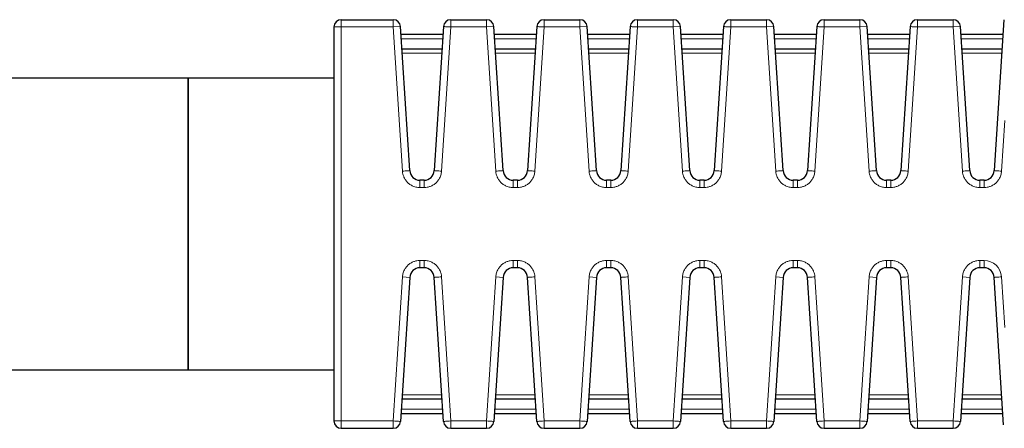
# Model space of a CAD drawing. Units: millimetres. Extents: x 0 to 210, y 0 to 297.
# Drawn here: x 118 to 121, y 197 to 198 of the extents above; entities that cross this region are included whole.
import ezdxf

# ---------------------------------------------------------------- set-up
doc = ezdxf.new("R2010")
doc.units = ezdxf.units.MM

msp = doc.modelspace()

# ---------------------------------------------------------------- linework, layer by layer
at = {"color": 7, "linetype": 'Continuous', "lineweight": 25}
for p, q in [((119.0528, 198.3909), (119.2312, 198.3909)), ((119.4281, 198.3909), (119.5512, 198.3909)), ((119.7481, 198.3909), (119.8712, 198.3909)), ((120.0681, 198.3909), (120.1912, 198.3909)), ((120.3881, 198.3909), (120.5112, 198.3909)), ((120.7081, 198.3909), (120.8312, 198.3909)), ((121.0281, 198.3909), (121.1512, 198.3909)), ((121.3247, 198.3909), (121.2918, 197.8737)), ((119.0277, 198.3659), (119.0277, 197.0159)), ((119.2876, 197.8737), (119.2562, 198.3675)), ((119.2579, 198.3409), (119.4015, 198.3409)), ((119.4032, 198.3675), (119.3718, 197.8737)), ((119.6076, 197.8737), (119.5762, 198.3675)), ((119.5779, 198.3409), (119.7215, 198.3409)), ((119.7232, 198.3675), (119.6918, 197.8737)), ((119.9276, 197.8737), (119.8962, 198.3675)), ((119.8979, 198.3409), (120.0415, 198.3409)), ((120.0432, 198.3675), (120.0118, 197.8737)), ((120.2476, 197.8737), (120.2162, 198.3675)), ((120.2179, 198.3409), (120.3615, 198.3409)), ((120.3632, 198.3675), (120.3318, 197.8737)), ((120.5676, 197.8737), (120.5362, 198.3675)), ((120.5379, 198.3409), (120.6815, 198.3409)), ((120.6832, 198.3675), (120.6518, 197.8737)), ((120.8876, 197.8737), (120.8562, 198.3675)), ((120.8579, 198.3409), (121.0015, 198.3409)), ((121.0032, 198.3675), (120.9718, 197.8737)), ((121.2076, 197.8737), (121.1762, 198.3675)), ((121.1779, 198.3409), (121.3215, 198.3409)), ((119.261, 198.2909), (119.3983, 198.2909)), ((119.581, 198.2909), (119.7183, 198.2909)), ((119.901, 198.2909), (120.0383, 198.2909)), ((120.221, 198.2909), (120.3583, 198.2909)), ((120.541, 198.2909), (120.6783, 198.2909)), ((120.861, 198.2909), (120.9983, 198.2909)), ((121.181, 198.2909), (121.3183, 198.2909)), ((118.5278, 198.1909), (110.4278, 198.1909)), ((119.0277, 198.1909), (118.5276, 198.1909)), ((118.5278, 197.1909), (118.5278, 198.1909)), ((119.3368, 197.8409), (119.3225, 197.8409)), ((119.6568, 197.8409), (119.6425, 197.8409)), ((119.9768, 197.8409), (119.9625, 197.8409)), ((120.2968, 197.8409), (120.2825, 197.8409)), ((120.6168, 197.8409), (120.6025, 197.8409)), ((120.9368, 197.8409), (120.9225, 197.8409)), ((121.2568, 197.8409), (121.2425, 197.8409)), ((119.3368, 197.5409), (119.3225, 197.5409)), ((119.6568, 197.5409), (119.6425, 197.5409)), ((119.9768, 197.5409), (119.9625, 197.5409)), ((120.2968, 197.5409), (120.2825, 197.5409)), ((120.6168, 197.5409), (120.6025, 197.5409)), ((120.9368, 197.5409), (120.9225, 197.5409)), ((121.2568, 197.5409), (121.2425, 197.5409)), ((119.2876, 197.5081), (119.2562, 197.0143)), ((119.4032, 197.0143), (119.3718, 197.5081)), ((119.6076, 197.5081), (119.5762, 197.0143)), ((119.7232, 197.0143), (119.6918, 197.5081)), ((119.9276, 197.5081), (119.8962, 197.0143)), ((120.0432, 197.0143), (120.0118, 197.5081)), ((120.2476, 197.5081), (120.2162, 197.0143)), ((120.3632, 197.0143), (120.3318, 197.5081)), ((120.5676, 197.5081), (120.5362, 197.0143)), ((120.6832, 197.0143), (120.6518, 197.5081)), ((120.8876, 197.5081), (120.8562, 197.0143)), ((121.0032, 197.0143), (120.9718, 197.5081)), ((121.2076, 197.5081), (121.1762, 197.0143)), ((121.3239, 197.0027), (121.2918, 197.5081)), ((110.4278, 197.1909), (118.5278, 197.1909)), ((118.5276, 197.1909), (119.0277, 197.1909)), ((119.3983, 197.0909), (119.261, 197.0909)), ((119.7183, 197.0909), (119.581, 197.0909)), ((120.0383, 197.0909), (119.901, 197.0909)), ((120.3583, 197.0909), (120.221, 197.0909)), ((120.6783, 197.0909), (120.541, 197.0909)), ((120.9983, 197.0909), (120.861, 197.0909)), ((121.3183, 197.0909), (121.181, 197.0909)), ((119.4015, 197.0409), (119.2579, 197.0409)), ((119.7215, 197.0409), (119.5779, 197.0409)), ((120.0415, 197.0409), (119.8979, 197.0409)), ((120.3615, 197.0409), (120.2179, 197.0409)), ((120.6815, 197.0409), (120.5379, 197.0409)), ((121.0015, 197.0409), (120.8579, 197.0409)), ((121.3215, 197.0409), (121.1779, 197.0409)), ((119.0528, 196.9909), (119.2312, 196.9909)), ((119.4281, 196.9909), (119.5512, 196.9909)), ((119.7481, 196.9909), (119.8712, 196.9909)), ((120.0681, 196.9909), (120.1912, 196.9909)), ((120.3881, 196.9909), (120.5112, 196.9909)), ((120.7081, 196.9909), (120.8312, 196.9909)), ((121.0281, 196.9909), (121.1512, 196.9909))]:
    msp.add_line(p, q, dxfattribs=at)
at = {"color": 8, "linetype": 'Continuous', "lineweight": 18}
for p, q in [((119.0528, 198.3909), (119.0528, 198.3659)), ((119.2312, 198.3659), (119.2312, 198.3909)), ((119.4281, 198.3659), (119.4281, 198.3909)), ((119.5512, 198.3909), (119.5512, 198.3659)), ((119.7481, 198.3659), (119.7481, 198.3909)), ((119.8712, 198.3909), (119.8712, 198.3659)), ((120.0681, 198.3659), (120.0681, 198.3909)), ((120.1912, 198.3909), (120.1912, 198.3659)), ((120.3881, 198.3659), (120.3881, 198.3909)), ((120.5112, 198.3909), (120.5112, 198.3659)), ((120.7081, 198.3659), (120.7081, 198.3909)), ((120.8312, 198.3909), (120.8312, 198.3659)), ((121.0281, 198.3659), (121.0281, 198.3909)), ((121.1512, 198.3909), (121.1512, 198.3659)), ((119.0528, 198.3659), (119.0277, 198.3659)), ((119.0528, 197.0159), (119.0528, 198.3659)), ((119.0528, 198.3659), (119.2312, 198.3659)), ((119.2562, 198.3675), (119.2312, 198.3659)), ((119.2312, 198.3659), (119.2626, 197.8721)), ((119.3967, 197.8721), (119.4281, 198.3659)), ((119.5512, 198.3659), (119.4281, 198.3659)), ((119.5762, 198.3675), (119.5512, 198.3659)), ((119.5512, 198.3659), (119.5826, 197.8721)), ((119.7167, 197.8721), (119.7481, 198.3659)), ((119.8712, 198.3659), (119.7481, 198.3659)), ((119.8962, 198.3675), (119.8712, 198.3659)), ((119.8712, 198.3659), (119.9026, 197.8721)), ((120.0367, 197.8721), (120.0681, 198.3659)), ((120.1912, 198.3659), (120.0681, 198.3659)), ((120.2162, 198.3675), (120.1912, 198.3659)), ((120.1912, 198.3659), (120.2226, 197.8721)), ((120.3567, 197.8721), (120.3881, 198.3659)), ((120.5112, 198.3659), (120.3881, 198.3659)), ((120.5362, 198.3675), (120.5112, 198.3659)), ((120.5112, 198.3659), (120.5426, 197.8721)), ((120.6767, 197.8721), (120.7081, 198.3659)), ((120.8312, 198.3659), (120.7081, 198.3659)), ((120.8562, 198.3675), (120.8312, 198.3659)), ((120.8312, 198.3659), (120.8626, 197.8721)), ((120.9967, 197.8721), (121.0281, 198.3659)), ((121.1512, 198.3659), (121.0281, 198.3659)), ((121.1762, 198.3675), (121.1512, 198.3659)), ((121.1512, 198.3659), (121.1826, 197.8721)), ((119.4005, 198.3259), (119.2588, 198.3259)), ((119.7205, 198.3259), (119.5788, 198.3259)), ((120.0405, 198.3259), (119.8988, 198.3259)), ((120.3605, 198.3259), (120.2188, 198.3259)), ((120.6805, 198.3259), (120.5388, 198.3259)), ((121.0005, 198.3259), (120.8588, 198.3259)), ((121.3205, 198.3259), (121.1788, 198.3259)), ((119.3974, 198.2759), (119.262, 198.2759)), ((119.7174, 198.2759), (119.582, 198.2759)), ((120.0374, 198.2759), (119.902, 198.2759)), ((120.3574, 198.2759), (120.222, 198.2759)), ((120.6774, 198.2759), (120.542, 198.2759)), ((120.9974, 198.2759), (120.862, 198.2759)), ((121.3174, 198.2759), (121.182, 198.2759)), ((121.3167, 197.8721), (121.3277, 198.0456)), ((119.3225, 197.8159), (119.3225, 197.8409)), ((119.3368, 197.8409), (119.3368, 197.8159)), ((119.6425, 197.8159), (119.6425, 197.8409)), ((119.6568, 197.8409), (119.6568, 197.8159)), ((119.9625, 197.8159), (119.9625, 197.8409)), ((119.9768, 197.8409), (119.9768, 197.8159)), ((120.2825, 197.8159), (120.2825, 197.8409)), ((120.2968, 197.8409), (120.2968, 197.8159)), ((120.6025, 197.8159), (120.6025, 197.8409)), ((120.6168, 197.8409), (120.6168, 197.8159)), ((120.9225, 197.8159), (120.9225, 197.8409)), ((120.9368, 197.8409), (120.9368, 197.8159)), ((121.2425, 197.8159), (121.2425, 197.8409)), ((121.2568, 197.8409), (121.2568, 197.8159)), ((119.3368, 197.8159), (119.3225, 197.8159)), ((119.6568, 197.8159), (119.6425, 197.8159)), ((119.9768, 197.8159), (119.9625, 197.8159)), ((120.2968, 197.8159), (120.2825, 197.8159)), ((120.6168, 197.8159), (120.6025, 197.8159)), ((120.9368, 197.8159), (120.9225, 197.8159)), ((121.2568, 197.8159), (121.2425, 197.8159)), ((119.3225, 197.5659), (119.3368, 197.5659)), ((119.3225, 197.5409), (119.3225, 197.5659)), ((119.3368, 197.5659), (119.3368, 197.5409)), ((119.6425, 197.5659), (119.6568, 197.5659)), ((119.6425, 197.5409), (119.6425, 197.5659)), ((119.6568, 197.5659), (119.6568, 197.5409)), ((119.9625, 197.5659), (119.9768, 197.5659)), ((119.9625, 197.5409), (119.9625, 197.5659)), ((119.9768, 197.5659), (119.9768, 197.5409)), ((120.2825, 197.5659), (120.2968, 197.5659)), ((120.2825, 197.5409), (120.2825, 197.5659)), ((120.2968, 197.5659), (120.2968, 197.5409)), ((120.6025, 197.5659), (120.6168, 197.5659)), ((120.6025, 197.5409), (120.6025, 197.5659)), ((120.6168, 197.5659), (120.6168, 197.5409)), ((120.9225, 197.5659), (120.9368, 197.5659)), ((120.9225, 197.5409), (120.9225, 197.5659)), ((120.9368, 197.5659), (120.9368, 197.5409)), ((121.2425, 197.5659), (121.2568, 197.5659)), ((121.2425, 197.5409), (121.2425, 197.5659)), ((121.2568, 197.5659), (121.2568, 197.5409)), ((119.2626, 197.5097), (119.2312, 197.0159)), ((119.2626, 197.5097), (119.2876, 197.5081)), ((119.4281, 197.0159), (119.3967, 197.5097)), ((119.5826, 197.5097), (119.5512, 197.0159)), ((119.5826, 197.5097), (119.6076, 197.5081)), ((119.7481, 197.0159), (119.7167, 197.5097)), ((119.9026, 197.5097), (119.8712, 197.0159)), ((119.9026, 197.5097), (119.9276, 197.5081)), ((120.0681, 197.0159), (120.0367, 197.5097)), ((120.2226, 197.5097), (120.1912, 197.0159)), ((120.2476, 197.5081), (120.2226, 197.5097)), ((120.3881, 197.0159), (120.3567, 197.5097)), ((120.5426, 197.5097), (120.5112, 197.0159)), ((120.5426, 197.5097), (120.5676, 197.5081)), ((120.7081, 197.0159), (120.6767, 197.5097)), ((120.8626, 197.5097), (120.8312, 197.0159)), ((120.8626, 197.5097), (120.8876, 197.5081)), ((121.0281, 197.0159), (120.9967, 197.5097)), ((121.1826, 197.5097), (121.1512, 197.0159)), ((121.1826, 197.5097), (121.2076, 197.5081)), ((121.3277, 197.3361), (121.3167, 197.5097)), ((119.262, 197.1059), (119.3974, 197.1059)), ((119.582, 197.1059), (119.7174, 197.1059)), ((119.902, 197.1059), (120.0374, 197.1059)), ((120.222, 197.1059), (120.3574, 197.1059)), ((120.542, 197.1059), (120.6774, 197.1059)), ((120.862, 197.1059), (120.9974, 197.1059)), ((121.182, 197.1059), (121.3174, 197.1059)), ((119.2588, 197.0559), (119.4005, 197.0559)), ((119.5788, 197.0559), (119.7205, 197.0559)), ((119.8988, 197.0559), (120.0405, 197.0559)), ((120.2188, 197.0559), (120.3605, 197.0559)), ((120.5388, 197.0559), (120.6805, 197.0559)), ((120.8588, 197.0559), (121.0005, 197.0559)), ((121.1788, 197.0559), (121.3205, 197.0559)), ((119.0277, 197.0159), (119.0528, 197.0159)), ((119.2312, 197.0159), (119.0528, 197.0159)), ((119.0528, 197.0159), (119.0528, 196.9909)), ((119.2312, 196.9909), (119.2312, 197.0159)), ((119.4281, 197.0159), (119.5512, 197.0159)), ((119.4281, 196.9909), (119.4281, 197.0159)), ((119.5512, 197.0159), (119.5512, 196.9909)), ((119.7481, 197.0159), (119.8712, 197.0159)), ((119.7481, 196.9909), (119.7481, 197.0159)), ((119.8712, 197.0159), (119.8712, 196.9909)), ((120.0681, 197.0159), (120.1912, 197.0159)), ((120.0681, 196.9909), (120.0681, 197.0159)), ((120.1912, 197.0159), (120.1912, 196.9909)), ((120.3881, 197.0159), (120.5112, 197.0159)), ((120.3881, 196.9909), (120.3881, 197.0159)), ((120.5112, 197.0159), (120.5112, 196.9909)), ((120.7081, 197.0159), (120.8312, 197.0159)), ((120.7081, 196.9909), (120.7081, 197.0159)), ((120.8312, 197.0159), (120.8312, 196.9909)), ((121.0281, 197.0159), (121.1512, 197.0159)), ((121.0281, 196.9909), (121.0281, 197.0159)), ((121.1512, 197.0159), (121.1512, 196.9909))]:
    msp.add_line(p, q, dxfattribs=at)
at = {"color": 8, "linetype": 'Continuous', "lineweight": 18, "flags": 128}
for points in [[(119.4281, 198.3659), (119.4233, 198.3662), (119.4186, 198.3665), (119.4143, 198.3668), (119.4105, 198.367), (119.4074, 198.3672), (119.4051, 198.3674), (119.4037, 198.3674), (119.4032, 198.3675)], [(119.7481, 198.3659), (119.7433, 198.3662), (119.7386, 198.3665), (119.7343, 198.3668), (119.7305, 198.367), (119.7274, 198.3672), (119.7251, 198.3674), (119.7237, 198.3674), (119.7232, 198.3675)], [(120.0681, 198.3659), (120.0633, 198.3662), (120.0586, 198.3665), (120.0543, 198.3668), (120.0505, 198.367), (120.0474, 198.3672), (120.0451, 198.3674), (120.0437, 198.3674), (120.0432, 198.3675)], [(120.3881, 198.3659), (120.3833, 198.3662), (120.3786, 198.3665), (120.3743, 198.3668), (120.3705, 198.367), (120.3674, 198.3672), (120.3651, 198.3674), (120.3637, 198.3674), (120.3632, 198.3675)], [(120.7081, 198.3659), (120.7033, 198.3662), (120.6986, 198.3665), (120.6943, 198.3668), (120.6905, 198.367), (120.6874, 198.3672), (120.6851, 198.3674), (120.6837, 198.3674), (120.6832, 198.3675)], [(121.0281, 198.3659), (121.0233, 198.3662), (121.0186, 198.3665), (121.0143, 198.3668), (121.0105, 198.367), (121.0074, 198.3672), (121.0051, 198.3674), (121.0037, 198.3674), (121.0032, 198.3675)], [(119.2626, 197.8721), (119.2675, 197.8724), (119.2722, 197.8727), (119.2765, 197.873), (119.2803, 197.8732), (119.2834, 197.8734), (119.2857, 197.8735), (119.2871, 197.8736), (119.2876, 197.8737)], [(119.3718, 197.8737), (119.3722, 197.8736), (119.3737, 197.8735), (119.376, 197.8734), (119.3791, 197.8732), (119.3828, 197.873), (119.3872, 197.8727), (119.3918, 197.8724), (119.3967, 197.8721)], [(119.5826, 197.8721), (119.5875, 197.8724), (119.5922, 197.8727), (119.5965, 197.873), (119.6003, 197.8732), (119.6034, 197.8734), (119.6057, 197.8735), (119.6071, 197.8736), (119.6076, 197.8737)], [(119.6918, 197.8737), (119.6922, 197.8736), (119.6937, 197.8735), (119.696, 197.8734), (119.6991, 197.8732), (119.7028, 197.873), (119.7072, 197.8727), (119.7118, 197.8724), (119.7167, 197.8721)], [(119.9026, 197.8721), (119.9075, 197.8724), (119.9122, 197.8727), (119.9165, 197.873), (119.9203, 197.8732), (119.9234, 197.8734), (119.9257, 197.8735), (119.9271, 197.8736), (119.9276, 197.8737)], [(120.0118, 197.8737), (120.0122, 197.8736), (120.0137, 197.8735), (120.016, 197.8734), (120.0191, 197.8732), (120.0228, 197.873), (120.0272, 197.8727), (120.0318, 197.8724), (120.0367, 197.8721)], [(120.2226, 197.8721), (120.2275, 197.8724), (120.2322, 197.8727), (120.2365, 197.873), (120.2403, 197.8732), (120.2434, 197.8734), (120.2457, 197.8735), (120.2471, 197.8736), (120.2476, 197.8737)], [(120.3318, 197.8737), (120.3322, 197.8736), (120.3337, 197.8735), (120.336, 197.8734), (120.3391, 197.8732), (120.3428, 197.873), (120.3472, 197.8727), (120.3518, 197.8724), (120.3567, 197.8721)], [(120.5426, 197.8721), (120.5475, 197.8724), (120.5522, 197.8727), (120.5565, 197.873), (120.5603, 197.8732), (120.5634, 197.8734), (120.5657, 197.8735), (120.5671, 197.8736), (120.5676, 197.8737)], [(120.6518, 197.8737), (120.6522, 197.8736), (120.6537, 197.8735), (120.656, 197.8734), (120.6591, 197.8732), (120.6628, 197.873), (120.6672, 197.8727), (120.6718, 197.8724), (120.6767, 197.8721)], [(120.8626, 197.8721), (120.8675, 197.8724), (120.8722, 197.8727), (120.8765, 197.873), (120.8803, 197.8732), (120.8834, 197.8734), (120.8857, 197.8735), (120.8871, 197.8736), (120.8876, 197.8737)], [(120.9718, 197.8737), (120.9722, 197.8736), (120.9737, 197.8735), (120.976, 197.8734), (120.9791, 197.8732), (120.9828, 197.873), (120.9872, 197.8727), (120.9918, 197.8724), (120.9967, 197.8721)], [(121.1826, 197.8721), (121.1875, 197.8724), (121.1922, 197.8727), (121.1965, 197.873), (121.2003, 197.8732), (121.2034, 197.8734), (121.2057, 197.8735), (121.2071, 197.8736), (121.2076, 197.8737)], [(121.2918, 197.8737), (121.2922, 197.8736), (121.2937, 197.8735), (121.296, 197.8734), (121.2991, 197.8732), (121.3028, 197.873), (121.3072, 197.8727), (121.3118, 197.8724), (121.3167, 197.8721)], [(119.3967, 197.5097), (119.3918, 197.5094), (119.3872, 197.5091), (119.3828, 197.5088), (119.3791, 197.5086), (119.376, 197.5084), (119.3737, 197.5082), (119.3722, 197.5081), (119.3718, 197.5081)], [(119.7167, 197.5097), (119.7118, 197.5094), (119.7072, 197.5091), (119.7028, 197.5088), (119.6991, 197.5086), (119.696, 197.5084), (119.6937, 197.5082), (119.6922, 197.5081), (119.6918, 197.5081)], [(120.0367, 197.5097), (120.0318, 197.5094), (120.0272, 197.5091), (120.0228, 197.5088), (120.0191, 197.5086), (120.016, 197.5084), (120.0137, 197.5082), (120.0122, 197.5081), (120.0118, 197.5081)], [(120.3567, 197.5097), (120.3518, 197.5094), (120.3472, 197.5091), (120.3428, 197.5088), (120.3391, 197.5086), (120.336, 197.5084), (120.3337, 197.5082), (120.3322, 197.5081), (120.3318, 197.5081)], [(120.6767, 197.5097), (120.6718, 197.5094), (120.6672, 197.5091), (120.6628, 197.5088), (120.6591, 197.5086), (120.656, 197.5084), (120.6537, 197.5082), (120.6522, 197.5081), (120.6518, 197.5081)], [(120.9967, 197.5097), (120.9918, 197.5094), (120.9872, 197.5091), (120.9828, 197.5088), (120.9791, 197.5086), (120.976, 197.5084), (120.9737, 197.5082), (120.9722, 197.5081), (120.9718, 197.5081)], [(121.3167, 197.5097), (121.3118, 197.5094), (121.3072, 197.5091), (121.3028, 197.5088), (121.2991, 197.5086), (121.296, 197.5084), (121.2937, 197.5082), (121.2922, 197.5081), (121.2918, 197.5081)], [(119.2312, 197.0159), (119.2361, 197.0156), (119.2408, 197.0153), (119.2451, 197.015), (119.2489, 197.0148), (119.252, 197.0146), (119.2543, 197.0144), (119.2557, 197.0143), (119.2562, 197.0143)], [(119.4032, 197.0143), (119.4037, 197.0143), (119.4051, 197.0144), (119.4074, 197.0146), (119.4105, 197.0148), (119.4143, 197.015), (119.4186, 197.0153), (119.4233, 197.0156), (119.4281, 197.0159)], [(119.5512, 197.0159), (119.5561, 197.0156), (119.5608, 197.0153), (119.5651, 197.015), (119.5689, 197.0148), (119.572, 197.0146), (119.5743, 197.0144), (119.5757, 197.0143), (119.5762, 197.0143)], [(119.7232, 197.0143), (119.7237, 197.0143), (119.7251, 197.0144), (119.7274, 197.0146), (119.7305, 197.0148), (119.7343, 197.015), (119.7386, 197.0153), (119.7433, 197.0156), (119.7481, 197.0159)], [(119.8712, 197.0159), (119.8761, 197.0156), (119.8808, 197.0153), (119.8851, 197.015), (119.8889, 197.0148), (119.892, 197.0146), (119.8943, 197.0144), (119.8957, 197.0143), (119.8962, 197.0143)], [(120.0432, 197.0143), (120.0437, 197.0143), (120.0451, 197.0144), (120.0474, 197.0146), (120.0505, 197.0148), (120.0543, 197.015), (120.0586, 197.0153), (120.0633, 197.0156), (120.0681, 197.0159)], [(120.1912, 197.0159), (120.1961, 197.0156), (120.2008, 197.0153), (120.2051, 197.015), (120.2089, 197.0148), (120.212, 197.0146), (120.2143, 197.0144), (120.2157, 197.0143), (120.2162, 197.0143)], [(120.3632, 197.0143), (120.3637, 197.0143), (120.3651, 197.0144), (120.3674, 197.0146), (120.3705, 197.0148), (120.3743, 197.015), (120.3786, 197.0153), (120.3833, 197.0156), (120.3881, 197.0159)], [(120.5112, 197.0159), (120.5161, 197.0156), (120.5208, 197.0153), (120.5251, 197.015), (120.5289, 197.0148), (120.532, 197.0146), (120.5343, 197.0144), (120.5357, 197.0143), (120.5362, 197.0143)], [(120.6832, 197.0143), (120.6837, 197.0143), (120.6851, 197.0144), (120.6874, 197.0146), (120.6905, 197.0148), (120.6943, 197.015), (120.6986, 197.0153), (120.7033, 197.0156), (120.7081, 197.0159)], [(120.8312, 197.0159), (120.8361, 197.0156), (120.8408, 197.0153), (120.8451, 197.015), (120.8489, 197.0148), (120.852, 197.0146), (120.8543, 197.0144), (120.8557, 197.0143), (120.8562, 197.0143)], [(121.0032, 197.0143), (121.0037, 197.0143), (121.0051, 197.0144), (121.0074, 197.0146), (121.0105, 197.0148), (121.0143, 197.015), (121.0186, 197.0153), (121.0233, 197.0156), (121.0281, 197.0159)], [(121.1512, 197.0159), (121.1561, 197.0156), (121.1608, 197.0153), (121.1651, 197.015), (121.1689, 197.0148), (121.172, 197.0146), (121.1743, 197.0144), (121.1757, 197.0143), (121.1762, 197.0143)]]:
    msp.add_lwpolyline(points, dxfattribs=at)
at = {"color": 7, "linetype": 'Continuous', "lineweight": 25}
for centre, radius, start, end in [((119.0528, 198.3659), 0.025, 90, 180), ((119.2312, 198.3659), 0.025, 3.6412, 90), ((119.4281, 198.3659), 0.025, 90, 176.3588), ((119.5512, 198.3659), 0.025, 3.6412, 90), ((119.7481, 198.3659), 0.025, 90, 176.3588), ((119.8712, 198.3659), 0.025, 3.6412, 90), ((120.0681, 198.3659), 0.025, 90, 176.3588), ((120.1912, 198.3659), 0.025, 3.6412, 90), ((120.3881, 198.3659), 0.025, 90, 176.3588), ((120.5112, 198.3659), 0.025, 3.6412, 90), ((120.7081, 198.3659), 0.025, 90, 176.3588), ((120.8312, 198.3659), 0.025, 3.6412, 90), ((121.0281, 198.3659), 0.025, 90, 176.3588), ((121.1512, 198.3659), 0.025, 3.6412, 90), ((119.3225, 197.8759), 0.035, 183.6412, 270), ((119.3368, 197.8759), 0.035, 270, 356.3588), ((119.6425, 197.8759), 0.035, 183.6412, 270), ((119.6568, 197.8759), 0.035, 270, 356.3588), ((119.9625, 197.8759), 0.035, 183.6412, 270), ((119.9768, 197.8759), 0.035, 270, 356.3588), ((120.2825, 197.8759), 0.035, 183.6412, 270), ((120.2968, 197.8759), 0.035, 270, 356.3588), ((120.6025, 197.8759), 0.035, 183.6412, 270), ((120.6168, 197.8759), 0.035, 270, 356.3588), ((120.9225, 197.8759), 0.035, 183.6412, 270), ((120.9368, 197.8759), 0.035, 270, 356.3588), ((121.2425, 197.8759), 0.035, 183.6412, 270), ((121.2568, 197.8759), 0.035, 270, 356.3588), ((119.3225, 197.5059), 0.035, 90, 176.3588), ((119.3368, 197.5059), 0.035, 3.6412, 90), ((119.6425, 197.5059), 0.035, 90, 176.3588), ((119.6568, 197.5059), 0.035, 3.6412, 90), ((119.9625, 197.5059), 0.035, 90, 176.3588), ((119.9768, 197.5059), 0.035, 3.6412, 90), ((120.2825, 197.5059), 0.035, 90, 176.3588), ((120.2968, 197.5059), 0.035, 3.6412, 90), ((120.6025, 197.5059), 0.035, 90, 176.3588), ((120.6168, 197.5059), 0.035, 3.6412, 90), ((120.9225, 197.5059), 0.035, 90, 176.3588), ((120.9368, 197.5059), 0.035, 3.6412, 90), ((121.2425, 197.5059), 0.035, 90, 176.3588), ((121.2568, 197.5059), 0.035, 3.6412, 90), ((119.0528, 197.0159), 0.025, 180, 270), ((119.2312, 197.0159), 0.025, 270, 356.3588), ((119.4281, 197.0159), 0.025, 183.6412, 270), ((119.5512, 197.0159), 0.025, 270, 356.3588), ((119.7481, 197.0159), 0.025, 183.6412, 270), ((119.8712, 197.0159), 0.025, 270, 356.3588), ((120.0681, 197.0159), 0.025, 183.6412, 270), ((120.1912, 197.0159), 0.025, 270, 356.3588), ((120.3881, 197.0159), 0.025, 183.6412, 270), ((120.5112, 197.0159), 0.025, 270, 356.3588), ((120.7081, 197.0159), 0.025, 183.6412, 270), ((120.8312, 197.0159), 0.025, 270, 356.3588), ((121.0281, 197.0159), 0.025, 183.6412, 270), ((121.1512, 197.0159), 0.025, 270, 356.3588)]:
    msp.add_arc(centre, radius, start, end, dxfattribs=at)
at = {"color": 8, "linetype": 'Continuous', "lineweight": 18}
msp.add_arc((121.2568, 197.5059), 0.06, 3.6412, 90, dxfattribs=at)
at = {"color": 7, "linetype": 'Continuous', "lineweight": 25}
msp.add_open_spline([(118.5278, 198.1909), (118.5278, 198.1909), (118.5278, 198.1779), (118.5278, 198.1278), (118.5278, 198.0907), (118.5278, 197.9982), (118.5278, 197.9427), (118.5278, 197.8218), (118.5278, 197.7563), (118.5278, 197.6254), (118.5278, 197.56), (118.5278, 197.4391), (118.5278, 197.3836), (118.5278, 197.2911), (118.5278, 197.254), (118.5278, 197.2039), (118.5278, 197.1909), (118.5278, 197.1909)], degree=3, knots=[0, 0, 0, 0, 0.125, 0.125, 0.25, 0.25, 0.375, 0.375, 0.5, 0.5, 0.625, 0.625, 0.75, 0.75, 0.875, 0.875, 1, 1, 1, 1], dxfattribs=at)
at = {"color": 8, "linetype": 'Continuous', "lineweight": 18}
for points, knots in [([(119.3225, 197.8159), (119.3201, 197.816), (119.3153, 197.8161), (119.3081, 197.8175), (119.2998, 197.8201), (119.2905, 197.8246), (119.2812, 197.8318), (119.2734, 197.8407), (119.2677, 197.8506), (119.2639, 197.8612), (119.2631, 197.8684), (119.2626, 197.8721)], [0, 0, 0, 0, 0.080529, 0.160456, 0.2409506, 0.3699685, 0.5000814, 0.6290561, 0.7592114, 0.8790102, 1, 1, 1, 1]), ([(119.3967, 197.8721), (119.3965, 197.8697), (119.396, 197.8648), (119.3942, 197.8578), (119.3911, 197.8496), (119.3859, 197.8407), (119.3782, 197.8319), (119.3688, 197.8247), (119.3585, 197.8196), (119.3477, 197.8164), (119.3405, 197.8161), (119.3368, 197.8159)], [0, 0, 0, 0, 0.080529, 0.160456, 0.240951, 0.369968, 0.500081, 0.629056, 0.759211, 0.87901, 1, 1, 1, 1]), ([(119.6425, 197.8159), (119.6401, 197.816), (119.6353, 197.8161), (119.6281, 197.8175), (119.6198, 197.8201), (119.6105, 197.8246), (119.6012, 197.8318), (119.5934, 197.8407), (119.5877, 197.8506), (119.5839, 197.8612), (119.5831, 197.8684), (119.5826, 197.8721)], [0, 0, 0, 0, 0.080529, 0.160456, 0.2409506, 0.3699685, 0.5000814, 0.6290561, 0.7592114, 0.8790102, 1, 1, 1, 1]), ([(119.7167, 197.8721), (119.7165, 197.8697), (119.716, 197.8648), (119.7142, 197.8578), (119.7111, 197.8496), (119.7059, 197.8407), (119.6982, 197.8319), (119.6888, 197.8247), (119.6785, 197.8196), (119.6677, 197.8164), (119.6605, 197.8161), (119.6568, 197.8159)], [0, 0, 0, 0, 0.080529, 0.160456, 0.240951, 0.369968, 0.500081, 0.629056, 0.759211, 0.87901, 1, 1, 1, 1]), ([(119.9625, 197.8159), (119.9601, 197.816), (119.9553, 197.8161), (119.9481, 197.8175), (119.9398, 197.8201), (119.9305, 197.8246), (119.9212, 197.8318), (119.9134, 197.8407), (119.9077, 197.8506), (119.9039, 197.8612), (119.9031, 197.8684), (119.9026, 197.8721)], [0, 0, 0, 0, 0.080529, 0.160456, 0.240951, 0.369968, 0.500081, 0.629056, 0.759211, 0.87901, 1, 1, 1, 1]), ([(120.0367, 197.8721), (120.0365, 197.8697), (120.036, 197.8648), (120.0342, 197.8578), (120.0311, 197.8496), (120.0259, 197.8407), (120.0182, 197.8319), (120.0088, 197.8247), (119.9985, 197.8196), (119.9877, 197.8164), (119.9805, 197.8161), (119.9768, 197.8159)], [0, 0, 0, 0, 0.080529, 0.160456, 0.240951, 0.369968, 0.500081, 0.629056, 0.759211, 0.87901, 1, 1, 1, 1]), ([(120.2825, 197.8159), (120.2801, 197.816), (120.2753, 197.8161), (120.2681, 197.8175), (120.2598, 197.8201), (120.2505, 197.8246), (120.2412, 197.8318), (120.2334, 197.8407), (120.2277, 197.8506), (120.2239, 197.8612), (120.2231, 197.8684), (120.2226, 197.8721)], [0, 0, 0, 0, 0.080529, 0.160456, 0.240951, 0.369968, 0.500081, 0.629056, 0.759211, 0.87901, 1, 1, 1, 1]), ([(120.3567, 197.8721), (120.3565, 197.8697), (120.356, 197.8648), (120.3542, 197.8578), (120.3511, 197.8496), (120.3459, 197.8407), (120.3382, 197.8319), (120.3288, 197.8247), (120.3185, 197.8196), (120.3077, 197.8164), (120.3005, 197.8161), (120.2968, 197.8159)], [0, 0, 0, 0, 0.080529, 0.160456, 0.240951, 0.369968, 0.500081, 0.629056, 0.759211, 0.87901, 1, 1, 1, 1]), ([(120.6025, 197.8159), (120.6001, 197.816), (120.5953, 197.8161), (120.5881, 197.8175), (120.5798, 197.8201), (120.5705, 197.8246), (120.5612, 197.8318), (120.5534, 197.8407), (120.5477, 197.8506), (120.5439, 197.8612), (120.5431, 197.8684), (120.5426, 197.8721)], [0, 0, 0, 0, 0.080529, 0.160456, 0.240951, 0.369968, 0.500081, 0.629056, 0.759211, 0.87901, 1, 1, 1, 1]), ([(120.6767, 197.8721), (120.6765, 197.8697), (120.676, 197.8648), (120.6742, 197.8578), (120.6711, 197.8496), (120.6659, 197.8407), (120.6582, 197.8319), (120.6488, 197.8247), (120.6385, 197.8196), (120.6277, 197.8164), (120.6205, 197.8161), (120.6168, 197.8159)], [0, 0, 0, 0, 0.080529, 0.160456, 0.240951, 0.369968, 0.500081, 0.629056, 0.759211, 0.87901, 1, 1, 1, 1]), ([(120.9225, 197.8159), (120.9201, 197.816), (120.9153, 197.8161), (120.9081, 197.8175), (120.8998, 197.8201), (120.8905, 197.8246), (120.8812, 197.8318), (120.8734, 197.8407), (120.8677, 197.8506), (120.8639, 197.8612), (120.8631, 197.8684), (120.8626, 197.8721)], [0, 0, 0, 0, 0.080529, 0.160456, 0.240951, 0.369968, 0.500081, 0.629056, 0.759211, 0.87901, 1, 1, 1, 1]), ([(120.9967, 197.8721), (120.9965, 197.8697), (120.996, 197.8648), (120.9942, 197.8578), (120.9911, 197.8496), (120.9859, 197.8407), (120.9782, 197.8319), (120.9688, 197.8247), (120.9585, 197.8196), (120.9477, 197.8164), (120.9405, 197.8161), (120.9368, 197.8159)], [0, 0, 0, 0, 0.080529, 0.160456, 0.240951, 0.369968, 0.500081, 0.629056, 0.759211, 0.87901, 1, 1, 1, 1]), ([(121.2425, 197.8159), (121.2401, 197.816), (121.2353, 197.8161), (121.2281, 197.8175), (121.2198, 197.8201), (121.2105, 197.8246), (121.2012, 197.8318), (121.1934, 197.8407), (121.1877, 197.8506), (121.1839, 197.8612), (121.1831, 197.8684), (121.1826, 197.8721)], [0, 0, 0, 0, 0.080529, 0.160456, 0.2409506, 0.3699685, 0.5000814, 0.6290561, 0.7592114, 0.8790102, 1, 1, 1, 1]), ([(121.3167, 197.8721), (121.3165, 197.8697), (121.316, 197.8648), (121.3142, 197.8578), (121.3111, 197.8496), (121.3059, 197.8407), (121.2982, 197.8319), (121.2888, 197.8247), (121.2785, 197.8196), (121.2677, 197.8164), (121.2605, 197.8161), (121.2568, 197.8159)], [0, 0, 0, 0, 0.080529, 0.160456, 0.240951, 0.369968, 0.500081, 0.629056, 0.759211, 0.87901, 1, 1, 1, 1]), ([(119.2626, 197.5097), (119.2629, 197.5121), (119.2634, 197.5169), (119.2652, 197.524), (119.2683, 197.5321), (119.2734, 197.5411), (119.2812, 197.5499), (119.2905, 197.5571), (119.3008, 197.5622), (119.3116, 197.5653), (119.3189, 197.5657), (119.3225, 197.5659)], [0, 0, 0, 0, 0.080529, 0.160456, 0.240951, 0.369968, 0.500081, 0.629056, 0.759211, 0.87901, 1, 1, 1, 1]), ([(119.3368, 197.5659), (119.3393, 197.5658), (119.3441, 197.5656), (119.3512, 197.5643), (119.3596, 197.5617), (119.3688, 197.5571), (119.3781, 197.5499), (119.3859, 197.5411), (119.3916, 197.5311), (119.3955, 197.5205), (119.3963, 197.5133), (119.3967, 197.5097)], [0, 0, 0, 0, 0.080529, 0.160456, 0.240951, 0.369968, 0.500081, 0.629056, 0.759211, 0.87901, 1, 1, 1, 1]), ([(119.5826, 197.5097), (119.5829, 197.5121), (119.5834, 197.5169), (119.5852, 197.524), (119.5883, 197.5321), (119.5934, 197.5411), (119.6012, 197.5499), (119.6105, 197.5571), (119.6208, 197.5622), (119.6316, 197.5653), (119.6389, 197.5657), (119.6425, 197.5659)], [0, 0, 0, 0, 0.080529, 0.160456, 0.2409506, 0.3699685, 0.5000814, 0.6290561, 0.7592114, 0.8790102, 1, 1, 1, 1]), ([(119.6568, 197.5659), (119.6593, 197.5658), (119.6641, 197.5656), (119.6712, 197.5643), (119.6796, 197.5617), (119.6888, 197.5571), (119.6981, 197.5499), (119.7059, 197.5411), (119.7116, 197.5311), (119.7155, 197.5205), (119.7163, 197.5133), (119.7167, 197.5097)], [0, 0, 0, 0, 0.080529, 0.160456, 0.240951, 0.369968, 0.500081, 0.629056, 0.759211, 0.87901, 1, 1, 1, 1]), ([(119.9026, 197.5097), (119.9029, 197.5121), (119.9034, 197.5169), (119.9052, 197.524), (119.9083, 197.5321), (119.9134, 197.5411), (119.9212, 197.5499), (119.9305, 197.5571), (119.9408, 197.5622), (119.9516, 197.5653), (119.9589, 197.5657), (119.9625, 197.5659)], [0, 0, 0, 0, 0.080529, 0.160456, 0.240951, 0.369968, 0.500081, 0.629056, 0.759211, 0.87901, 1, 1, 1, 1]), ([(119.9768, 197.5659), (119.9793, 197.5658), (119.9841, 197.5656), (119.9912, 197.5643), (119.9996, 197.5617), (120.0088, 197.5571), (120.0181, 197.5499), (120.0259, 197.5411), (120.0316, 197.5311), (120.0355, 197.5205), (120.0363, 197.5133), (120.0367, 197.5097)], [0, 0, 0, 0, 0.080529, 0.160456, 0.240951, 0.369968, 0.500081, 0.629056, 0.759211, 0.87901, 1, 1, 1, 1]), ([(120.2226, 197.5097), (120.2229, 197.5121), (120.2234, 197.5169), (120.2252, 197.524), (120.2283, 197.5321), (120.2334, 197.5411), (120.2412, 197.5499), (120.2505, 197.5571), (120.2608, 197.5622), (120.2716, 197.5653), (120.2789, 197.5657), (120.2825, 197.5659)], [0, 0, 0, 0, 0.080529, 0.160456, 0.240951, 0.369968, 0.500081, 0.629056, 0.759211, 0.87901, 1, 1, 1, 1]), ([(120.2968, 197.5659), (120.2993, 197.5658), (120.3041, 197.5656), (120.3112, 197.5643), (120.3196, 197.5617), (120.3288, 197.5571), (120.3381, 197.5499), (120.3459, 197.5411), (120.3516, 197.5311), (120.3555, 197.5205), (120.3563, 197.5133), (120.3567, 197.5097)], [0, 0, 0, 0, 0.080529, 0.160456, 0.240951, 0.369968, 0.500081, 0.629056, 0.759211, 0.87901, 1, 1, 1, 1]), ([(120.5426, 197.5097), (120.5429, 197.5121), (120.5434, 197.5169), (120.5452, 197.524), (120.5483, 197.5321), (120.5534, 197.5411), (120.5612, 197.5499), (120.5705, 197.5571), (120.5808, 197.5622), (120.5916, 197.5653), (120.5989, 197.5657), (120.6025, 197.5659)], [0, 0, 0, 0, 0.080529, 0.160456, 0.240951, 0.369968, 0.500081, 0.629056, 0.759211, 0.87901, 1, 1, 1, 1]), ([(120.6168, 197.5659), (120.6193, 197.5658), (120.6241, 197.5656), (120.6312, 197.5643), (120.6396, 197.5617), (120.6488, 197.5571), (120.6581, 197.5499), (120.6659, 197.5411), (120.6716, 197.5311), (120.6755, 197.5205), (120.6763, 197.5133), (120.6767, 197.5097)], [0, 0, 0, 0, 0.080529, 0.160456, 0.240951, 0.369968, 0.500081, 0.629056, 0.759211, 0.87901, 1, 1, 1, 1]), ([(120.8626, 197.5097), (120.8629, 197.5121), (120.8634, 197.5169), (120.8652, 197.524), (120.8683, 197.5321), (120.8734, 197.5411), (120.8812, 197.5499), (120.8905, 197.5571), (120.9008, 197.5622), (120.9116, 197.5653), (120.9189, 197.5657), (120.9225, 197.5659)], [0, 0, 0, 0, 0.080529, 0.160456, 0.240951, 0.369968, 0.500081, 0.629056, 0.759211, 0.87901, 1, 1, 1, 1]), ([(120.9368, 197.5659), (120.9393, 197.5658), (120.9441, 197.5656), (120.9512, 197.5643), (120.9596, 197.5617), (120.9688, 197.5571), (120.9781, 197.5499), (120.9859, 197.5411), (120.9916, 197.5311), (120.9955, 197.5205), (120.9963, 197.5133), (120.9967, 197.5097)], [0, 0, 0, 0, 0.080529, 0.160456, 0.240951, 0.369968, 0.500081, 0.629056, 0.759211, 0.87901, 1, 1, 1, 1]), ([(121.1826, 197.5097), (121.1829, 197.5121), (121.1834, 197.5169), (121.1852, 197.524), (121.1883, 197.5321), (121.1934, 197.5411), (121.2012, 197.5499), (121.2105, 197.5571), (121.2208, 197.5622), (121.2316, 197.5653), (121.2389, 197.5657), (121.2425, 197.5659)], [0, 0, 0, 0, 0.080529, 0.160456, 0.240951, 0.369968, 0.500081, 0.629056, 0.759211, 0.87901, 1, 1, 1, 1])]:
    msp.add_open_spline(points, degree=3, knots=knots, dxfattribs=at)

doc.saveas('drawing.dxf')
